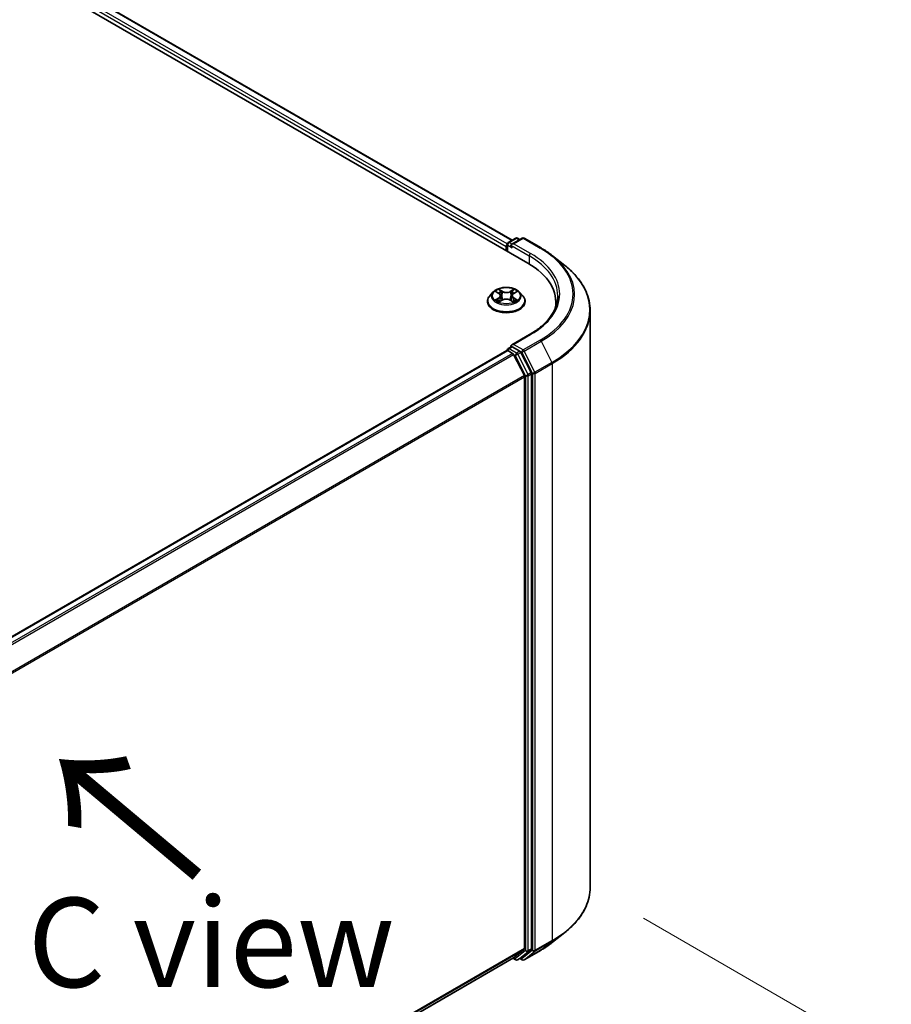
# Model space of a CAD drawing. Units: millimetres. Extents: x 36 to 8503, y 20 to 1566.
# Drawn here: x 246 to 307, y 544 to 613 of the extents above; entities that cross this region are included whole.
import ezdxf

# ---------------------------------------------------------------- set-up
doc = ezdxf.new("R2010")
doc.units = ezdxf.units.MM
doc.header["$LTSCALE"] = 2.5
doc.layers.get('Defpoints').update_dxf_attribs({"lineweight": 25})
for name, color, linetype, lineweight in [('Dimension (ISO)', 7, 'Continuous', 18), ('Symbol (ISO)', 7, 'Continuous', 18), ('Visible (ISO)', 7, 'Continuous', 35), ('Visible Narrow (ISO)', 7, 'Continuous', 25)]:
    doc.layers.add(name, color=color, linetype=linetype, lineweight=lineweight)
doc.styles.add('Note Text (TK)', font='MS PGothic.ttf')
doc.dimstyles.new('Default - Method 1b (TK)', dxfattribs={"dimscale": 2.5, "dimtxt": 2.5, "dimasz": 2.5, "dimexe": 1, "dimexo": 1.5, "dimgap": 1, "dimtad": 1, "dimdsep": 46, "dimtxsty": 'Note Text (TK)', "dimblk": 'OPEN', "dimcen": 0.09, "dimdle": 5, "dimclrd": 100, "dimclre": 100, "dimclrt": 7, "dimadec": 1, "dimazin": 1, "dimtfac": 1, "dimtmove": 0, "dimatfit": 3, "dimldrblk": 'OPEN', "dimfxl": 1, "dimtolj": 1, "dimlwd": -1, "dimlwe": -1, "dimarcsym": 0})

# ---------------------------------------------------------------- blocks, each defined once
blk = doc.blocks.new('_Open')
at = {"color": 0, "linetype": 'ByBlock', "lineweight": -2}
for p, q in [((-1, 0.167), (0, 0)), ((-1, -0.167), (0, 0)), ((0, 0), (-1, 0))]:
    blk.add_line(p, q, dxfattribs=at)
blk = doc.blocks.new('*D23')
at = {"layer": 'Defpoints', "color": 0}
for p in [(286.027, 552.464), (203.786, 509.117), (235.09, 491.043)]:
    blk.add_point(p, dxfattribs=at)
at = {"layer": 'Dimension (ISO)', "color": 100}
for p, q in [((289.755, 550.312), (315.271, 535.58)), ((307.407, 533.832), (240.469, 494.226)), ((207.514, 506.965), (237.575, 489.609))]:
    blk.add_line(p, q, dxfattribs=at)
at = {"layer": 'Dimension (ISO)', "color": 100, "xscale": 6.25, "yscale": 6.25, "zscale": 6.25}
for p, rotation in [((312.786, 537.015), 30.61211574617711), ((235.09, 491.043), 210.6121157461771)]:
    blk.add_blockref('_Open', p, dxfattribs=dict(at, rotation=rotation))
at = {"layer": 'Dimension (ISO)', "color": 7, "insert": (267.523, 516.101), "char_height": 6.25, "attachment_point": 4, "rotation": 30.61212, "style": 'Note Text (TK)'}
blk.add_mtext('\\A1;{\\Q-29.388;\\W0.822;\\H0.816x;250}', dxfattribs=at)

msp = doc.modelspace()

# ---------------------------------------------------------------- linework, layer by layer
at = {"layer": 'Visible (ISO)'}
for p, q in [((178.8094, 655.5432), (281.6613, 596.1616)), ((181.0104, 655.2334), (280.5572, 597.76)), ((280.2753, 597.5973), (280.8084, 597.905)), ((281.2587, 597.9052), (280.5286, 597.4837)), ((280.9448, 597.905), (281.1016, 597.8145)), ((281.3951, 597.9052), (282.5843, 597.2186)), ((280.1507, 597.3307), (280.1507, 597.0338)), ((280.2071, 597.0012), (280.2071, 597.4792)), ((283.3964, 596.6705), (284.256, 595.9901)), ((279.2185, 594.1239), (278.993, 593.8724)), ((279.444, 594.1544), (279.6352, 594.0382)), ((280.6707, 594.0334), (280.8657, 594.1481)), ((281.0828, 594.1239), (281.3083, 593.8724)), ((278.8325, 593.4709), (278.8325, 593.486)), ((279.6629, 593.4648), (279.8658, 593.5761)), ((279.7521, 593.8806), (279.7893, 593.5341)), ((280.4273, 593.5734), (280.6266, 593.4606)), ((280.5493, 593.8731), (280.5119, 593.5255)), ((281.4688, 593.4709), (281.4688, 593.486)), ((283.6184, 593.4338), (283.6184, 593.1113)), ((286.0275, 552.4637), (286.0275, 592.8368)), ((281.786, 591.1581), (280.5286, 590.4321)), ((280.1789, 590.0447), (215.9324, 552.9519)), ((280.2071, 590.0565), (280.2071, 590.051)), ((280.2471, 590.0379), (280.5876, 589.8413)), ((280.2753, 590.1746), (280.5045, 590.3069)), ((281.1016, 589.9899), (280.5685, 590.2977)), ((281.8961, 588.4929), (281.1757, 589.9071)), ((281.414, 588.2818), (280.6617, 589.7585)), ((281.4363, 588.1976), (281.4363, 548.1957)), ((281.9184, 548.1701), (281.9184, 588.4088)), ((283.3964, 548.6299), (284.256, 549.3104)), ((280.6617, 547.5292), (281.414, 548.1373)), ((281.1757, 547.5294), (281.8961, 548.1117)), ((281.3951, 547.3953), (282.5843, 548.0819)), ((217.2581, 510.9225), (280.6558, 547.5252)), ((280.6198, 547.5044), (280.8084, 547.3954)), ((280.9448, 547.3954), (281.1698, 547.5253)), ((281.2587, 547.3953), (281.1016, 547.486))]:
    msp.add_line(p, q, dxfattribs=at)
for centre, start, end in [((280.3435, 597.4792), 120, 180), ((280.8766, 597.7869), 60, 120), ((281.3269, 597.7871), 60, 120), ((280.3435, 590.0565), 120, 180), ((280.8766, 547.5135), 240, 300), ((281.3269, 547.5134), 240, 300)]:
    msp.add_arc(centre, 0.1364, start, end, dxfattribs=at)
for centre, major_axis, start_param, end_param in [((280.6649, 597.4049), (-0.1928, 0), 4.712389, 6.2831853), ((280.2471, 597.3864), (0.0682, 0.1181), 1.2124767, 2.3561945), ((280.5685, 597.3493), (-0.0682, 0.1181), 0.7853982, 2.3561945), ((276.9365, 593.4338), (6.6818, 0), 6.1711605, 7.0685835), ((276.9365, 592.6915), (6.8182, 0), 0.1529658, 0.2006295), ((280.2471, 589.9266), (-0.0682, 0.1181), 5.4977871, 6.2831853), ((280.6649, 590.3534), (-0.1928, 0), 4.712389, 6.2831853), ((280.5685, 590.409), (-0.0682, -0.1181), 5.4977871, 6.1236372), ((281.1016, 589.8786), (0.0682, -0.1181), 1.4801364, 2.3561945), ((280.5876, 589.73), (-0.0682, 0.1181), 4.6217291, 5.4977871), ((281.3399, 588.2533), (-0.0682, 0.1181), 3.9269908, 4.6217291), ((281.822, 588.4644), (0.0682, -0.1181), 0.7853982, 1.4801364), ((281.3399, 548.2513), (0.0682, -0.1181), 0.0906599, 0.7853982), ((281.822, 548.2257), (0.0682, -0.1181), 0.0906599, 0.7853982), ((280.5876, 547.6433), (0.0682, -0.1181), 0, 0.0906599), ((281.1016, 547.6434), (0.0682, -0.1181), 0, 0.0906599)]:
    msp.add_ellipse(centre, major_axis=major_axis, ratio=0.5773503, start_param=start_param, end_param=end_param, dxfattribs=at)
for points, knots in [([(282.5843, 597.2186), (282.6431, 597.1846), (282.701, 597.1501), (282.815, 597.0801), (282.8711, 597.0446), (282.9814, 596.9724), (283.0356, 596.9359), (283.1421, 596.8617), (283.1943, 596.8241), (283.2969, 596.7481), (283.3472, 596.7095), (283.3964, 596.6705)], [3.14159265, 3.14159265, 3.14159265, 3.14159265, 3.17264484, 3.17264484, 3.20369702, 3.20369702, 3.2347492, 3.2347492, 3.26580139, 3.26580139, 3.29685357, 3.29685357, 3.29685357, 3.29685357]), ([(286.0275, 592.8368), (286.0275, 593.0639), (286.0026, 593.291), (285.9039, 593.7407), (285.8301, 593.9633), (285.6353, 594.4001), (285.5143, 594.6142), (285.2277, 595.0307), (285.0622, 595.2331), (284.6894, 595.6233), (284.4822, 595.811), (284.256, 595.9901)], [2.35619449, 2.35619449, 2.35619449, 2.35619449, 2.48222194, 2.48222194, 2.60824939, 2.60824939, 2.73427684, 2.73427684, 2.86030429, 2.86030429, 2.98633174, 2.98633174, 2.98633174, 2.98633174]), ([(281.0828, 594.1239), (281.0271, 594.1861), (280.9562, 594.2407), (280.7891, 594.3347), (280.6917, 594.3734), (280.4828, 594.4299), (280.3712, 594.4477), (280.1452, 594.4614), (280.0307, 594.4574), (279.8091, 594.4279), (279.7022, 594.4024), (279.5055, 594.3315), (279.4159, 594.286), (279.2942, 594.1988), (279.2534, 594.1628), (279.2185, 594.1239)], [1.2710115, 1.2710115, 1.2710115, 1.2710115, 1.5920244, 1.5920244, 1.926453, 1.926453, 2.2595305, 2.2595305, 2.5908439, 2.5908439, 2.9225798, 2.9225798, 3.2565578, 3.2565578, 3.4574709, 3.4574709, 3.4574709, 3.4574709]), ([(278.993, 593.8724), (278.9727, 593.8497), (278.9541, 593.8263), (278.9205, 593.778), (278.9055, 593.7531), (278.8795, 593.7021), (278.8684, 593.676), (278.8506, 593.6228), (278.8438, 593.5958), (278.8348, 593.5412), (278.8325, 593.5136), (278.8325, 593.486)], [3.45747093, 3.45747093, 3.45747093, 3.45747093, 3.55298426, 3.55298426, 3.64849758, 3.64849758, 3.7440109, 3.7440109, 3.83952422, 3.83952422, 3.93503755, 3.93503755, 3.93503755, 3.93503755]), ([(278.8325, 593.4709), (278.8325, 593.3896), (278.8539, 593.3085), (278.937, 593.1532), (279.0002, 593.0793), (279.1632, 592.9453), (279.2645, 592.8857), (279.4935, 592.7884), (279.6214, 592.7508), (279.8903, 592.7014), (280.0312, 592.6894), (280.3123, 592.6921), (280.4523, 592.7066), (280.7179, 592.761), (280.8434, 592.8008), (281.0675, 592.9023), (281.166, 592.9641), (281.3249, 593.1043), (281.3856, 593.1828), (281.4533, 593.3324), (281.4688, 593.4016), (281.4688, 593.4709)], [3.9350375, 3.9350375, 3.9350375, 3.9350375, 4.2347481, 4.2347481, 4.5471591, 4.5471591, 4.8716521, 4.8716521, 5.1973801, 5.1973801, 5.5221306, 5.5221306, 5.8464854, 5.8464854, 6.1713195, 6.1713195, 6.4971169, 6.4971169, 6.821032, 6.821032, 7.0766302, 7.0766302, 7.0766302, 7.0766302]), ([(279.5243, 593.5621), (279.5324, 593.5553), (279.5411, 593.5484), (279.5599, 593.5347), (279.57, 593.5279), (279.5914, 593.5143), (279.6027, 593.5077), (279.6266, 593.4945), (279.6391, 593.4881), (279.6596, 593.4783), (279.6672, 593.4749), (279.675, 593.4714)], [4.53479619, 4.53479619, 4.53479619, 4.53479619, 4.60498301, 4.60498301, 4.67516983, 4.67516983, 4.74535665, 4.74535665, 4.81554347, 4.81554347, 4.855305, 4.855305, 4.855305, 4.855305]), ([(279.7521, 593.8806), (279.7508, 593.8929), (279.748, 593.905), (279.7396, 593.9286), (279.734, 593.9401), (279.7204, 593.9623), (279.7123, 593.973), (279.6939, 593.9934), (279.6835, 594.0032), (279.6608, 594.0215), (279.6485, 594.0301), (279.6352, 594.0382)], [0.85534825, 0.85534825, 0.85534825, 0.85534825, 0.99494721, 0.99494721, 1.13454616, 1.13454616, 1.27414512, 1.27414512, 1.41374408, 1.41374408, 1.55334303, 1.55334303, 1.55334303, 1.55334303]), ([(280.4273, 593.5734), (280.3972, 593.5905), (280.3629, 593.6047), (280.289, 593.6263), (280.2494, 593.6337), (280.1682, 593.6414), (280.1266, 593.6416), (280.0452, 593.6347), (280.0054, 593.6276), (279.9309, 593.6067), (279.8963, 593.5929), (279.8658, 593.5761)], [1.5882496, 1.5882496, 1.5882496, 1.5882496, 1.8954276, 1.8954276, 2.2026055, 2.2026055, 2.5097835, 2.5097835, 2.8169614, 2.8169614, 3.1241394, 3.1241394, 3.1241394, 3.1241394]), ([(280.6707, 594.0334), (280.657, 594.0253), (280.6441, 594.0166), (280.6205, 593.9981), (280.6098, 593.9882), (280.5906, 593.9675), (280.5822, 593.9566), (280.568, 593.9339), (280.5622, 593.9222), (280.5535, 593.898), (280.5506, 593.8856), (280.5493, 593.8731)], [3.15904595, 3.15904595, 3.15904595, 3.15904595, 3.3018636, 3.3018636, 3.44468124, 3.44468124, 3.58749889, 3.58749889, 3.73031654, 3.73031654, 3.87313419, 3.87313419, 3.87313419, 3.87313419]), ([(280.6155, 593.4668), (280.6239, 593.4703), (280.6321, 593.4739), (280.6534, 593.4838), (280.6662, 593.4901), (280.6906, 593.5031), (280.7022, 593.5097), (280.7241, 593.5232), (280.7345, 593.53), (280.7539, 593.5436), (280.7629, 593.5505), (280.7713, 593.5573)], [6.13815069, 6.13815069, 6.13815069, 6.13815069, 6.1801144, 6.1801144, 6.25022756, 6.25022756, 6.32034072, 6.32034072, 6.39045387, 6.39045387, 6.46056703, 6.46056703, 6.46056703, 6.46056703]), ([(281.4688, 593.486), (281.4688, 593.5136), (281.4666, 593.5412), (281.4575, 593.5958), (281.4507, 593.6228), (281.4329, 593.676), (281.4219, 593.7021), (281.3959, 593.7531), (281.3809, 593.778), (281.3473, 593.8263), (281.3286, 593.8497), (281.3083, 593.8724)], [0.79344489, 0.79344489, 0.79344489, 0.79344489, 0.88895822, 0.88895822, 0.98447154, 0.98447154, 1.07998486, 1.07998486, 1.17549818, 1.17549818, 1.27101151, 1.27101151, 1.27101151, 1.27101151]), ([(283.7547, 593.8792), (283.7547, 593.6813), (283.7278, 593.4834), (283.6201, 593.0908), (283.5393, 592.8962), (283.3244, 592.5144), (283.1904, 592.3273), (282.8713, 591.9658), (282.6864, 591.7914), (282.2697, 591.4603), (282.0381, 591.3036), (281.786, 591.1581)], [3.92699082, 3.92699082, 3.92699082, 3.92699082, 4.08407045, 4.08407045, 4.24115008, 4.24115008, 4.39822972, 4.39822972, 4.55530935, 4.55530935, 4.71238898, 4.71238898, 4.71238898, 4.71238898]), ([(280.5045, 590.3069), (280.5104, 590.3103), (280.5202, 590.3121), (280.5432, 590.3093), (280.5563, 590.3047), (280.5685, 590.2977)], [0.038953354, 0.038953354, 0.038953354, 0.038953354, 0.050334548, 0.050334548, 0.061715743, 0.061715743, 0.061715743, 0.061715743]), ([(286.0275, 552.4637), (286.0275, 552.2366), (286.0026, 552.0095), (285.9039, 551.5598), (285.8301, 551.3372), (285.6353, 550.9004), (285.5143, 550.6863), (285.2277, 550.2697), (285.0622, 550.0673), (284.6894, 549.6772), (284.4822, 549.4895), (284.256, 549.3104)], [3.92699082, 3.92699082, 3.92699082, 3.92699082, 4.05301827, 4.05301827, 4.17904572, 4.17904572, 4.30507316, 4.30507316, 4.43110061, 4.43110061, 4.55712806, 4.55712806, 4.55712806, 4.55712806]), ([(282.5843, 548.0819), (282.6431, 548.1158), (282.701, 548.1503), (282.815, 548.2204), (282.8711, 548.2559), (282.9814, 548.328), (283.0356, 548.3646), (283.1421, 548.4388), (283.1943, 548.4763), (283.2969, 548.5524), (283.3472, 548.591), (283.3964, 548.6299)], [1.57079633, 1.57079633, 1.57079633, 1.57079633, 1.60184851, 1.60184851, 1.63290069, 1.63290069, 1.66395288, 1.66395288, 1.69500506, 1.69500506, 1.72605724, 1.72605724, 1.72605724, 1.72605724])]:
    msp.add_open_spline(points, degree=3, knots=knots, dxfattribs=at)
at = {"layer": 'Visible Narrow (ISO)'}
for p, q in [((180.5129, 654.8566), (280.1507, 597.3307)), ((280.2127, 597.5176), (180.6093, 655.0236)), ((180.9649, 655.2289), (280.5306, 597.7446)), ((280.3435, 597.5905), (280.8766, 597.8983)), ((280.5286, 597.4837), (280.3435, 597.5905)), ((280.6649, 597.5163), (281.3269, 597.8984)), ((281.8542, 596.8297), (280.6649, 597.5163)), ((280.8766, 597.8983), (281.0617, 597.7914)), ((281.3269, 597.8984), (282.5161, 597.2118)), ((280.2471, 596.9781), (280.2471, 597.4235)), ((280.2471, 597.4235), (280.5685, 597.2379)), ((280.4721, 597.4049), (281.7577, 596.6627)), ((281.7577, 596.6627), (281.7577, 596.1048)), ((279.3793, 594.1856), (279.6234, 594.0373)), ((279.8852, 594.1861), (279.6323, 594.3294)), ((279.7104, 594.2499), (279.8694, 594.1598)), ((279.8694, 594.1598), (279.8462, 593.838)), ((280.6815, 594.3245), (280.4246, 594.1836)), ((280.4402, 594.1571), (280.6017, 594.2458)), ((280.4402, 594.1571), (280.463, 593.8352)), ((280.6823, 594.0324), (280.9305, 594.1784)), ((279.6191, 593.7259), (279.3708, 593.5799)), ((279.4792, 593.608), (279.6352, 593.6998)), ((279.6198, 593.4338), (279.8767, 593.5747)), ((279.6352, 593.6998), (279.6512, 593.4824)), ((280.4161, 593.5722), (280.669, 593.4289)), ((280.6615, 593.695), (280.6455, 593.4802)), ((280.6615, 593.695), (280.815, 593.6018)), ((280.922, 593.5727), (280.6779, 593.721)), ((280.6649, 590.4647), (281.8542, 591.1513)), ((282.5161, 590.7691), (281.3269, 590.0825)), ((281.4009, 589.9997), (282.5902, 590.6863)), ((282.5902, 590.6863), (283.3424, 589.2096)), ((215.9725, 552.9289), (280.2471, 590.0379)), ((280.3435, 590.1678), (280.5685, 590.2977)), ((280.8766, 589.86), (280.3435, 590.1678)), ((281.3269, 590.0825), (280.6649, 590.4647)), ((281.1016, 589.9899), (280.8766, 589.86)), ((280.9507, 589.7772), (281.1757, 589.9071)), ((281.1016, 589.9899), (281.2304, 589.9155)), ((281.2304, 589.9155), (281.9827, 588.4388)), ((282.1532, 588.523), (281.4009, 589.9997)), ((280.5876, 589.8413), (216.313, 552.7323)), ((216.4218, 552.6695), (280.6617, 589.7585)), ((280.6595, 589.7627), (280.7802, 589.693)), ((280.7802, 589.693), (281.5006, 588.2789)), ((281.6711, 588.363), (280.9507, 589.7772)), ((283.3424, 589.2096), (282.1532, 588.523)), ((282.1756, 588.4388), (283.3648, 589.1254)), ((283.3648, 589.1254), (283.3648, 548.7524)), ((281.414, 588.2818), (217.2192, 551.2189)), ((217.2542, 551.142), (281.4363, 588.1976)), ((281.5006, 588.2789), (281.5006, 548.0402)), ((281.8961, 588.4929), (281.6711, 588.363)), ((281.6934, 588.2789), (281.9184, 588.4088)), ((281.6934, 548.0402), (281.6934, 588.2789)), ((281.9827, 588.4388), (281.9827, 548.0658)), ((282.1756, 548.0658), (282.1756, 588.4388)), ((282.1532, 548.0074), (283.3424, 548.694)), ((283.3648, 548.7524), (282.1756, 548.0658)), ((282.5902, 548.0859), (283.3424, 548.694)), ((281.4363, 548.1957), (217.2581, 511.1423)), ((217.2581, 511.0969), (281.414, 548.1373)), ((281.5006, 548.0402), (280.7802, 547.4579)), ((280.9507, 547.3995), (281.6711, 547.9818)), ((281.9827, 548.0658), (281.2304, 547.4577)), ((282.5902, 548.0859), (281.4009, 547.3993)), ((281.4009, 547.3993), (282.1532, 548.0074)), ((281.6711, 547.9818), (281.8961, 548.1117)), ((281.9184, 548.1701), (281.6934, 548.0402)), ((280.6617, 547.5292), (217.2581, 510.9231)), ((280.7802, 547.4579), (280.6595, 547.5276)), ((281.1757, 547.5294), (280.9507, 547.3995)), ((281.2304, 547.4577), (281.1415, 547.509))]:
    msp.add_line(p, q, dxfattribs=at)
for centre, major_axis, ratio, start_param, end_param in [((280.3435, 597.4792), (0.0682, 0.1181), 0.5773503, 0.7853982, 2.3561945), ((280.3435, 597.4792), (-0.0682, 0.1181), 0.5773503, 5.4977871, 6.2831853), ((280.8766, 597.7869), (-0.0682, 0.1181), 0.5773503, 5.4977871, 6.2831853), ((280.8766, 597.7869), (0.0682, 0.1181), 0.5773503, 0, 0.7853982), ((281.3269, 597.7871), (-0.0682, 0.1181), 0.5773503, 5.4977871, 6.2831853), ((281.3269, 597.7871), (0.0682, 0.1181), 0.5773503, 0, 0.7853982), ((280.3435, 597.4792), (-0.1364, 0), 0.5773503, 0, 0.7853982), ((281.8542, 596.7183), (0.0682, 0.1181), 0.5773503, 0.7853982, 2.3561945), ((276.9365, 593.9905), (6.9545, 0), 0.5773503, 5.4977871, 7.0685835), ((282.5161, 597.1005), (0.0682, 0.1181), 0.5773503, 0, 0.7853982), ((276.9365, 593.9905), (7.8907, 0), 0.5773503, 5.4977871, 7.0685835), ((276.9365, 593.8792), (6.8182, 0), 0.5773503, 0, 0.7853982), ((276.9365, 593.9504), (7.9954, 0), 0.5773503, 5.4977871, 6.9133226), ((276.9365, 592.9081), (9.0593, 0), 0.5773503, 5.4977871, 6.9133226), ((280.1507, 593.8454), (-1.0496, 0), 0.5773503, 5.8056187, 9.9023446), ((280.1507, 593.8792), (-0.9364, 0), 0.5773503, 5.2990559, 5.6804249), ((280.1507, 593.7761), (0.7328, 0), 0.5773503, 2.1682476, 2.4139191), ((279.6234, 594.0188), (0.0118, 0.0194), 0.5918834, 0, 0.7984775), ((279.6945, 594.2422), (-0.0186, -0.013), 0.1886836, 1.0487897, 2.4439719), ((279.7499, 594.1244), (-0.0219, -0.006), 0.2212168, 3.8450841, 5.2005072), ((279.8852, 594.1675), (-0.0112, -0.0198), 0.5718939, 3.9223316, 5.4058614), ((280.1572, 594.3291), (0.4109, 0), 0.5773503, 3.9363974, 5.4722871), ((280.1572, 594.3461), (-0.3883, 0), 0.5773503, 0.7948047, 2.3306945), ((280.4246, 594.165), (0.0109, -0.0199), 0.5624417, 0.8850936, 2.3686235), ((280.5609, 594.1206), (-0.0219, 0.0061), 0.2246379, 4.211281, 5.5667041), ((280.1507, 593.7761), (0.7328, 0), 0.5773503, 0.7142576, 0.9572516), ((280.6173, 594.2379), (-0.0185, 0.0132), 0.1812312, 0.7085404, 2.1037226), ((280.1507, 593.8792), (-0.9364, 0), 0.5773503, 3.7282596, 4.1096286), ((280.1507, 593.5265), (-1.3035, 0), 0.5773503, 5.8056187, 9.9023446), ((280.1507, 593.486), (-1.3182, 0), 0.5773503, 0, 3.1415927), ((280.1507, 593.4709), (1.3182, 0), 0.5773503, 3.1415927, 6.2831853), ((280.1507, 593.8792), (0.9364, 0), 0.5773503, 3.7282596, 4.1096286), ((279.4953, 593.6005), (-0.0044, -0.0223), 0.775702, 4.5248789, 5.9200611), ((279.5616, 593.5529), (-0.0193, -0.012), 0.7273615, 5.1552974, 5.7869968), ((279.342, 593.8829), (0.3883, 0), 0.5773503, 5.5071937, 7.0430834), ((279.6191, 593.7073), (0.0115, -0.0196), 0.5827555, 0.8679169, 2.3514468), ((279.342, 593.866), (0.4109, 0), 0.5773503, 5.5071937, 6.3450887), ((279.8304, 593.8303), (-0.0219, -0.006), 0.2211833, 3.8450775, 5.1961234), ((279.8767, 593.5562), (-0.0109, 0.0199), 0.5624417, 5.5102161, 6.2831853), ((280.1442, 593.4122), (0.3883, 0), 0.5773503, 0.7948047, 2.3306945), ((280.4161, 593.5537), (0.0112, 0.0198), 0.5718939, 0, 0.7807389), ((280.4786, 593.8273), (-0.0219, 0.0061), 0.2246048, 4.215665, 5.5667109), ((280.9594, 593.8754), (-0.3883, 0), 0.5773503, 5.5071937, 7.0430834), ((280.9594, 593.8585), (-0.4109, 0), 0.5773503, 6.221282, 7.0430834), ((280.6779, 593.7024), (-0.0118, -0.0194), 0.5918834, 3.9400701, 5.4236), ((280.1507, 593.8792), (0.9364, 0), 0.5773503, 5.2990559, 5.6804249), ((280.6823, 594.0138), (-0.0115, 0.0196), 0.5827555, 5.4930394, 6.2831853), ((280.7332, 593.5475), (-0.0193, 0.012), 0.7320968, 3.660548, 4.2531479), ((280.7986, 593.5944), (0.0043, -0.0223), 0.7837753, 0.3590878, 1.7542699), ((276.9365, 592.8368), (9.0909, 0), 0.5773503, 5.4977871, 6.2831853), ((281.8542, 591.04), (-0.0682, 0.1181), 0.5773503, 5.4977871, 6.2831853), ((282.5161, 590.6578), (0.0682, -0.1181), 0.5773503, 1.4801364, 2.3561945), ((280.3435, 590.0565), (-0.1364, 0), 0.5773503, 0, 0.0701236), ((280.3435, 590.0565), (0.0682, 0.1181), 0.5773503, 0.7853982, 2.061679), ((280.3435, 590.0565), (-0.0682, 0.1181), 0.5773503, 5.4977871, 6.2831853), ((281.3269, 589.9712), (0.0682, 0.1181), 0.5773503, 0.7853982, 2.3561945), ((281.3269, 589.9712), (-0.1215, -0.0619), 0.0739221, 0.617421, 2.1882173), ((281.3269, 589.9712), (-0.0682, 0.1181), 0.5773503, 4.6217291, 5.4977871), ((280.8766, 589.7487), (0.0682, 0.1181), 0.5773503, 0.7853982, 2.3561945), ((280.8766, 589.7487), (-0.1215, -0.0619), 0.0739221, 0.617421, 2.1882173), ((280.8766, 589.7487), (-0.0682, 0.1181), 0.5773503, 4.6217291, 5.4977871), ((283.2684, 589.1811), (-0.0682, 0.1181), 0.5773503, 3.9269908, 4.6217291), ((281.597, 588.3345), (0.1215, 0.0619), 0.0739221, 3.7590136, 5.32981), ((281.597, 588.3345), (-0.1364, 0), 0.5773503, 0.7853982, 2.3561945), ((281.597, 588.3345), (-0.0682, 0.1181), 0.5773503, 3.9269908, 4.6217291), ((282.0791, 588.4945), (0.1215, 0.0619), 0.0739221, 3.7590136, 5.32981), ((282.0791, 588.4945), (-0.1364, 0), 0.5773503, 0.7853982, 2.3561945), ((282.0791, 588.4945), (-0.0682, 0.1181), 0.5773503, 3.9269908, 4.6217291), ((276.9365, 552.4637), (9.0909, 0), 0.5773503, 5.4977871, 6.2831853), ((276.9365, 552.3924), (9.0593, 0), 0.5773503, 5.4977871, 5.6530481), ((276.9365, 551.3501), (-7.9954, 0), 0.5773503, 2.3561945, 2.5114554), ((283.2684, 548.808), (0.0682, -0.1181), 0.5773503, 0.0906599, 0.7853982), ((281.597, 548.0958), (0.1364, 0), 0.5773503, 3.9269908, 5.4977871), ((281.597, 548.0958), (0.0857, -0.1061), 0.8131434, 4.585045, 6.1558413), ((281.597, 548.0958), (0.0682, -0.1181), 0.5773503, 0.0906599, 0.7853982), ((282.0791, 548.1214), (0.1364, 0), 0.5773503, 3.9269908, 5.4977871), ((282.0791, 548.1214), (0.0857, -0.1061), 0.8131434, 4.585045, 6.1558413), ((282.0791, 548.1214), (0.0682, -0.1181), 0.5773503, 0.0906599, 0.7853982), ((282.5161, 548.2), (0.0682, -0.1181), 0.5773503, 0, 0.0906599), ((280.8766, 547.5135), (-0.0682, -0.1181), 0.5773503, 5.4977871, 6.2831853), ((280.8766, 547.5135), (0.0857, -0.1061), 0.8131434, 4.585045, 6.1558413), ((280.8766, 547.5135), (0.0682, -0.1181), 0.5773503, 0, 0.0906599), ((281.3269, 547.5134), (-0.0682, -0.1181), 0.5773503, 5.4977871, 6.2831853), ((281.3269, 547.5134), (0.0857, -0.1061), 0.8131434, 4.585045, 6.1558413), ((281.3269, 547.5134), (0.0682, -0.1181), 0.5773503, 0, 0.0906599)]:
    msp.add_ellipse(centre, major_axis=major_axis, ratio=ratio, start_param=start_param, end_param=end_param, dxfattribs=at)
msp.add_ellipse((280.1507, 593.8792), major_axis=(0.9734, 0), ratio=0.5773503, dxfattribs=at)
for points, knots in [([(279.488, 594.1276), (279.4843, 594.1319), (279.4802, 594.136), (279.4662, 594.1484), (279.4554, 594.1558), (279.434, 594.1675), (279.4236, 594.1721), (279.4018, 594.18), (279.3905, 594.1832), (279.3793, 594.1856)], [0.001781363, 0.001781363, 0.001781363, 0.001781363, 0.005934038, 0.005934038, 0.0154285, 0.0154285, 0.023744988, 0.023744988, 0.032394303, 0.032394303, 0.032394303, 0.032394303]), ([(279.3793, 594.1856), (279.3895, 594.1817), (279.3997, 594.1774), (279.4196, 594.168), (279.4293, 594.163), (279.4404, 594.1565), (279.4422, 594.1554), (279.444, 594.1544)], [-0.032394303, -0.032394303, -0.032394303, -0.032394303, -0.023744988, -0.023744988, -0.0154285, -0.0154285, -0.013820546, -0.013820546, -0.013820546, -0.013820546]), ([(279.7104, 594.2499), (279.703, 594.2572), (279.6958, 594.2647), (279.6778, 594.2838), (279.6672, 594.2952), (279.6484, 594.3142), (279.6403, 594.3221), (279.6323, 594.3294)], [-0.032055974, -0.032055974, -0.032055974, -0.032055974, -0.02365019, -0.02365019, -0.010200936, -0.010200936, 0.000338329, 0.000338329, 0.000338329, 0.000338329]), ([(279.6323, 594.3294), (279.6372, 594.3215), (279.6422, 594.3123), (279.6541, 594.2896), (279.6612, 594.2756), (279.6749, 594.2515), (279.6807, 594.2419), (279.6873, 594.2326)], [-0.000338329, -0.000338329, -0.000338329, -0.000338329, 0.010200936, 0.010200936, 0.02365019, 0.02365019, 0.032055974, 0.032055974, 0.032055974, 0.032055974]), ([(279.6873, 594.2326), (279.6987, 594.2168), (279.7089, 594.1996), (279.7262, 594.1636), (279.7332, 594.1448), (279.7384, 594.1259)], [-0.028982846, -0.028982846, -0.028982846, -0.028982846, -0.014585063, -0.014585063, 0, 0, 0, 0]), ([(279.7657, 594.1321), (279.7601, 594.1529), (279.7523, 594.1737), (279.7336, 594.2134), (279.7226, 594.2323), (279.7104, 594.2499)], [0, 0, 0, 0, 0.014585063, 0.014585063, 0.028982846, 0.028982846, 0.028982846, 0.028982846]), ([(279.7384, 594.1259), (279.7519, 594.0769), (279.7653, 594.0278), (279.7921, 593.9298), (279.8056, 593.8808), (279.819, 593.8318)], [-0.068779854, -0.068779854, -0.068779854, -0.068779854, -0.034389927, -0.034389927, 0, 0, 0, 0]), ([(279.8462, 593.838), (279.8328, 593.887), (279.8194, 593.9361), (279.7926, 594.0341), (279.7792, 594.0831), (279.7657, 594.1321)], [0, 0, 0, 0, 0.034389927, 0.034389927, 0.068779854, 0.068779854, 0.068779854, 0.068779854]), ([(280.5453, 594.1285), (280.5316, 594.0796), (280.5178, 594.0307), (280.4904, 593.9329), (280.4767, 593.8841), (280.463, 593.8352)], [0, 0, 0, 0, 0.034389927, 0.034389927, 0.068779854, 0.068779854, 0.068779854, 0.068779854]), ([(280.4902, 593.8287), (280.5039, 593.8776), (280.5177, 593.9265), (280.5451, 594.0242), (280.5589, 594.0731), (280.5726, 594.122)], [-0.068779854, -0.068779854, -0.068779854, -0.068779854, -0.034389927, -0.034389927, 0, 0, 0, 0]), ([(280.6017, 594.2458), (280.5892, 594.2282), (280.5779, 594.2092), (280.5589, 594.1696), (280.5511, 594.1491), (280.5453, 594.1285)], [0, 0, 0, 0, 0.014491423, 0.014491423, 0.028982846, 0.028982846, 0.028982846, 0.028982846]), ([(280.5726, 594.122), (280.5779, 594.1407), (280.585, 594.1594), (280.6026, 594.1952), (280.613, 594.2124), (280.6246, 594.2283)], [-0.028982846, -0.028982846, -0.028982846, -0.028982846, -0.014491423, -0.014491423, 0, 0, 0, 0]), ([(280.6815, 594.3245), (280.6748, 594.3186), (280.6679, 594.3123), (280.6544, 594.2992), (280.6478, 594.2925), (280.6333, 594.2777), (280.6254, 594.2695), (280.6122, 594.256), (280.607, 594.2508), (280.6017, 594.2458)], [-0.032394303, -0.032394303, -0.032394303, -0.032394303, -0.023744988, -0.023744988, -0.0154285, -0.0154285, -0.005934038, -0.005934038, 0, 0, 0, 0]), ([(280.6246, 594.2283), (280.6294, 594.2348), (280.6338, 594.2414), (280.6443, 594.2586), (280.65, 594.2689), (280.66, 594.2872), (280.6644, 594.2953), (280.673, 594.3108), (280.6773, 594.318), (280.6815, 594.3245)], [0, 0, 0, 0, 0.005934038, 0.005934038, 0.0154285, 0.0154285, 0.023744988, 0.023744988, 0.032394303, 0.032394303, 0.032394303, 0.032394303]), ([(280.9305, 594.1784), (280.9168, 594.1756), (280.9029, 594.1716), (280.8722, 594.1597), (280.8557, 594.1511), (280.8341, 594.1346), (280.8275, 594.1287), (280.8217, 594.1222)], [-0.000338329, -0.000338329, -0.000338329, -0.000338329, 0.010200936, 0.010200936, 0.02365019, 0.02365019, 0.030022431, 0.030022431, 0.030022431, 0.030022431]), ([(280.8657, 594.1481), (280.8745, 594.1533), (280.8836, 594.1581), (280.9053, 594.1685), (280.9179, 594.1738), (280.9305, 594.1784)], [-0.018051314, -0.018051314, -0.018051314, -0.018051314, -0.010200936, -0.010200936, 0.000338329, 0.000338329, 0.000338329, 0.000338329]), ([(279.4792, 593.608), (279.4715, 593.6066), (279.463, 593.605), (279.4397, 593.6003), (279.4243, 593.5967), (279.3961, 593.5886), (279.3834, 593.5845), (279.3708, 593.5799)], [-0.032055974, -0.032055974, -0.032055974, -0.032055974, -0.02365019, -0.02365019, -0.010200936, -0.010200936, 0.000338329, 0.000338329, 0.000338329, 0.000338329]), ([(279.3708, 593.5799), (279.3846, 593.5827), (279.3985, 593.5845), (279.4291, 593.5864), (279.4456, 593.5859), (279.4695, 593.5835), (279.478, 593.5822), (279.485, 593.5808)], [-0.000338329, -0.000338329, -0.000338329, -0.000338329, 0.010200936, 0.010200936, 0.02365019, 0.02365019, 0.032055974, 0.032055974, 0.032055974, 0.032055974]), ([(279.5455, 593.5605), (279.5375, 593.5733), (279.5276, 593.584), (279.5052, 593.5999), (279.4927, 593.6053), (279.4792, 593.608)], [0, 0, 0, 0, 0.014585063, 0.014585063, 0.028982846, 0.028982846, 0.028982846, 0.028982846]), ([(279.485, 593.5808), (279.4972, 593.5785), (279.5085, 593.5737), (279.5205, 593.5652), (279.5224, 593.5637), (279.5243, 593.5621)], [-0.028982846, -0.028982846, -0.028982846, -0.028982846, -0.014585063, -0.014585063, -0.011724219, -0.011724219, -0.011724219, -0.011724219]), ([(279.6707, 593.4691), (279.6682, 593.4693), (279.6658, 593.4692), (279.657, 593.4683), (279.6513, 593.4661), (279.6413, 593.4597), (279.6369, 593.4557), (279.6283, 593.4461), (279.624, 593.4403), (279.6198, 593.4338)], [0.002558535, 0.002558535, 0.002558535, 0.002558535, 0.005934038, 0.005934038, 0.0154285, 0.0154285, 0.023744988, 0.023744988, 0.032394303, 0.032394303, 0.032394303, 0.032394303]), ([(279.6198, 593.4338), (279.6266, 593.4397), (279.6334, 593.4452), (279.6469, 593.4551), (279.6536, 593.4595), (279.6612, 593.4639), (279.662, 593.4643), (279.6629, 593.4648)], [-0.032394303, -0.032394303, -0.032394303, -0.032394303, -0.023744988, -0.023744988, -0.0154285, -0.0154285, -0.014385115, -0.014385115, -0.014385115, -0.014385115]), ([(279.819, 593.8318), (279.8382, 593.7618), (279.8603, 593.693), (279.89, 593.6147), (279.8944, 593.6035), (279.8988, 593.5924)], [-0.098241255, -0.098241255, -0.098241255, -0.098241255, -0.049120627, -0.049120627, -0.040916912, -0.040916912, -0.040916912, -0.040916912]), ([(279.9206, 593.6014), (279.9166, 593.6121), (279.9127, 593.6228), (279.885, 593.7004), (279.8643, 593.7687), (279.8462, 593.838)], [0.041192741, 0.041192741, 0.041192741, 0.041192741, 0.049120627, 0.049120627, 0.098241255, 0.098241255, 0.098241255, 0.098241255]), ([(280.463, 593.8352), (280.4445, 593.766), (280.4234, 593.6979), (280.3947, 593.6189), (280.3901, 593.6065), (280.3853, 593.5942)], [0, 0, 0, 0, 0.049120627, 0.049120627, 0.058294653, 0.058294653, 0.058294653, 0.058294653]), ([(280.4067, 593.5844), (280.412, 593.5973), (280.4172, 593.6103), (280.4481, 593.6903), (280.4706, 593.7589), (280.4902, 593.8287)], [-0.058727176, -0.058727176, -0.058727176, -0.058727176, -0.049120627, -0.049120627, 0, 0, 0, 0]), ([(280.669, 593.4289), (280.6641, 593.4369), (280.6591, 593.4438), (280.6472, 593.4565), (280.6401, 593.4614), (280.6279, 593.4646), (280.6238, 593.4649), (280.6193, 593.4647)], [-0.000338329, -0.000338329, -0.000338329, -0.000338329, 0.010200936, 0.010200936, 0.02365019, 0.02365019, 0.029735765, 0.029735765, 0.029735765, 0.029735765]), ([(280.6266, 593.4605), (280.6327, 593.4571), (280.6387, 593.4532), (280.6529, 593.4429), (280.661, 593.4362), (280.669, 593.4289)], [-0.0178431, -0.0178431, -0.0178431, -0.0178431, -0.010200936, -0.010200936, 0.000338329, 0.000338329, 0.000338329, 0.000338329]), ([(280.815, 593.6018), (280.8016, 593.5992), (280.7892, 593.5939), (280.7671, 593.5781), (280.7575, 593.5676), (280.7496, 593.5549)], [0, 0, 0, 0, 0.014491423, 0.014491423, 0.028982846, 0.028982846, 0.028982846, 0.028982846]), ([(280.7713, 593.5573), (280.7727, 593.5585), (280.7741, 593.5596), (280.7855, 593.5677), (280.7967, 593.5725), (280.8087, 593.5747)], [-0.0166277, -0.0166277, -0.0166277, -0.0166277, -0.014491423, -0.014491423, 0, 0, 0, 0]), ([(280.8087, 593.5747), (280.8137, 593.5756), (280.8193, 593.5765), (280.8351, 593.5784), (280.8459, 593.5792), (280.8673, 593.5793), (280.8778, 593.5789), (280.8995, 593.5768), (280.9108, 593.5751), (280.922, 593.5727)], [0, 0, 0, 0, 0.005934038, 0.005934038, 0.0154285, 0.0154285, 0.023744988, 0.023744988, 0.032394303, 0.032394303, 0.032394303, 0.032394303]), ([(280.922, 593.5727), (280.9119, 593.5766), (280.9016, 593.5801), (280.8817, 593.5863), (280.872, 593.589), (280.8521, 593.5941), (280.8418, 593.5964), (280.8261, 593.5996), (280.8203, 593.6008), (280.815, 593.6018)], [-0.032394303, -0.032394303, -0.032394303, -0.032394303, -0.023744988, -0.023744988, -0.0154285, -0.0154285, -0.005934038, -0.005934038, 0, 0, 0, 0])]:
    msp.add_open_spline(points, degree=3, knots=knots, dxfattribs=at)
for points in [[(279.5625, 593.5331), (279.5568, 593.5422), (279.5512, 593.5513), (279.5455, 593.5605)], [(280.7496, 593.5549), (280.7444, 593.5465), (280.7393, 593.5382), (280.7341, 593.5299)]]:
    msp.add_open_spline(points, degree=3, dxfattribs=at)

# ---------------------------------------------------------------- texts
at = {"layer": 'Symbol (ISO)', "color": 7, "insert": (259.0204, 553.14), "char_height": 10, "attachment_point": 4, "rotation": 140, "line_spacing_factor": 1.5, "style": 'Note Text (TK)'}
msp.add_mtext('\\fMS PGothic|b0|i0;{\\H10.0000;→}', dxfattribs=at)
at = {"layer": 'Symbol (ISO)', "color": 7, "insert": (259.4864, 548.6113), "char_height": 6.25, "attachment_point": 5, "line_spacing_factor": 1.5, "style": 'Note Text (TK)'}
msp.add_mtext('\\fＭＳ Ｐゴシック|b0|i0;C view', dxfattribs=at)

# ---------------------------------------------------------------- dimensions: what is measured, and where the dimension line sits
at = {"layer": 'Dimension (ISO)', "color": 100}
dim = msp.add_linear_dim(base=(235.0903, 491.0434), p1=(286.0275, 552.4637), p2=(203.7864, 509.1168), angle=30.612116, text='{\\Q-29.388;\\W0.822;\\H0.816x;250}', dimstyle='Default - Method 1b (TK)', override={"dimgap": 1, "dimdec": 0, "dimlfac": 0.4, "dimtol": 0, "dimlim": 0, "dimtp": 0, "dimtm": 0, "dimtdec": 0, "dimtofl": 0, "dimatfit": 1}, dxfattribs=at)
dim.commit()
dim.dimension.update_dxf_attribs({"geometry": '*D23', "text_midpoint": (273.9381, 514.0291), "dimtype": 160})

doc.saveas('drawing.dxf')
